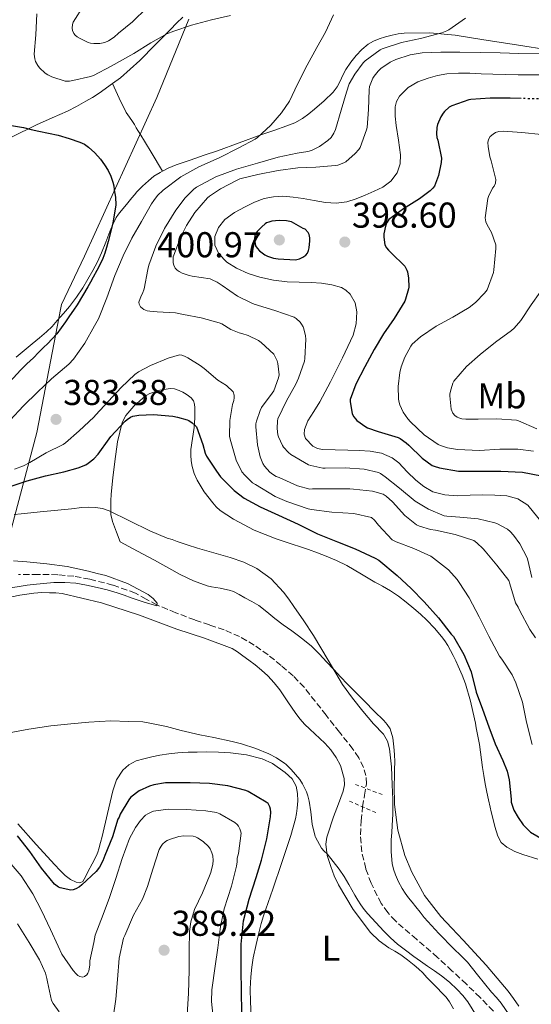
# Model space of a CAD drawing. Units: metres. Extents: x 597311 to 600760, y 4722176 to 4724537.
# Drawn here: x 598426 to 598568, y 4722682 to 4722956 of the extents above; entities that cross this region are included whole.
import ezdxf
from ezdxf.enums import TextEntityAlignment as Align

# ---------------------------------------------------------------- set-up
doc = ezdxf.new("R2010")
doc.units = ezdxf.units.M
doc.header["$MEASUREMENT"] = 0
for name, pattern in [('DGN Style 2', [1.739922, 1.043953, -0.695969]), ('DGN Style 3', [2.435891, 1.739922, -0.695969]), ('DGN Style 5', [1.217945, 0.521977, -0.695969])]:
    doc.linetypes.add(name, pattern=pattern)
for name, color, linetype, lineweight in [('Barranco lineal', 142, 'DGN Style 3', 13), ('Cota de punto acotado terreno', 7, 'Continuous', 0), ('Curva de nivel directora', 30, 'Continuous', 30), ('Curva de nivel directora no vista', 30, 'DGN Style 5', 30), ('Curva de nivel intermedia', 30, 'Continuous', 0), ('Etiqueta de uso rústico', 92, 'Continuous', 0), ('Límite de municipio', 7, 'Continuous', 0), ('Línea de cambio de uso (parcela vista)', 92, 'Continuous', 0), ('Pontón-alcantarilla (pasos de agua)', 1, 'DGN Style 2', 0), ('Punto acotado terreno (símbolo)', 7, 'Continuous', 0)]:
    doc.layers.add(name, color=color, linetype=linetype, lineweight=lineweight)
doc.styles.add('Style-Arial', font='arial.ttf')

# ---------------------------------------------------------------- blocks, each defined once
blk = doc.blocks.new('5PATER')
at = {"layer": 'Barranco lineal', "linetype": 'Continuous', "lineweight": 0}
h = blk.add_hatch(color=51, dxfattribs=at)
edge = h.paths.add_edge_path()
edge.add_ellipse((0, 0), major_axis=(-0.11, -0.111), ratio=0.999422, start_angle=0, end_angle=360)

msp = doc.modelspace()

# ---------------------------------------------------------------- linework, layer by layer
at = {"layer": 'Barranco lineal', "color": 142, "linetype": 'DGN Style 3', "lineweight": 13}
msp.add_polyline3d([(598557.7, 4722680.34, 368.66), (598554.01, 4722684.15, 368.66), (598550.18, 4722687.8, 368.66), (598546.18, 4722691.55, 368.66), (598542.16, 4722695.29, 368.66), (598536.31, 4722700.33, 368.6), (598530.43, 4722705.43, 368.5), (598528.3, 4722707.74, 368.48), (598526.48, 4722710.29, 368.45), (598523.64, 4722715.94, 368.39), (598522.19, 4722719.98, 368.36), (598521.05, 4722724.68, 368.34), (598520.71, 4722729.42, 368.31), (598520.91, 4722733.33, 368.19), (598521.28, 4722737.22, 368.04), (598521.83, 4722740.42, 367.95), (598522.34, 4722743.61, 367.86), (598522.22, 4722745.9, 367.83), (598521.52, 4722748.18, 367.8), (598520.21, 4722750.87, 367.6), (598518.59, 4722753.27, 367.37), (598514.86, 4722758, 367.07), (598511.12, 4722762.73, 366.87), (598508.09, 4722766.62, 366.8), (598505.04, 4722770.5, 366.73), (598501.98, 4722773.69, 366.62), (598498.61, 4722776.58, 366.5), (598494.97, 4722779.55, 366.4), (598491.12, 4722782.26, 366.31), (598487.02, 4722784.61, 366.29), (598482.72, 4722786.5, 366.28), (598478.63, 4722787.89, 366.18), (598474.55, 4722789.26, 365.99), (598469.26, 4722791.29, 365.47), (598464.03, 4722793.45, 365), (598461.03, 4722795.09, 364.92), (598458.02, 4722796.74, 364.89), (598451.77, 4722799, 364.89), (598445.31, 4722800.6, 364.89), (598440.88, 4722801.43, 364.89), (598436.42, 4722801.86, 364.89), (598430.92, 4722801.96, 364.89), (598425.43, 4722801.93, 364.89)], dxfattribs=at)
at = {"layer": 'Curva de nivel directora', "color": 30, "linetype": 'Continuous', "lineweight": 30, "flags": 128}
for points, elevation in [([(598565.49, 4722934.5), (598562.36, 4722934.6), (598556.8, 4722934.6), (598551.4, 4722934.2), (598550.85, 4722934.09), (598546.1, 4722932.5), (598545.44, 4722932.07), (598544.08, 4722930.84), (598543.75, 4722930.42), (598543.11, 4722929.38), (598542.16, 4722927.29), (598542, 4722926.42), (598541.91, 4722924.66), (598542, 4722923.67), (598542.26, 4722922.87), (598543.27, 4722917.91), (598543.17, 4722916.66), (598542.42, 4722913.01), (598541.35, 4722910.1), (598540.87, 4722909.49), (598540.1, 4722908.74), (598537.14, 4722906.55), (598532.66, 4722903.8), (598528.61, 4722900.84), (598528.12, 4722900.1), (598527.81, 4722899.48), (598527.64, 4722898.95), (598527.22, 4722896.77), (598527.22, 4722895.89), (598527.52, 4722893.78), (598527.99, 4722892.92), (598528.5, 4722892.25), (598529.28, 4722891.49), (598533.08, 4722887.83), (598533.6, 4722886.71), (598533.75, 4722886.23), (598534.04, 4722884.49), (598534.12, 4722881.97), (598534.05, 4722881.46), (598533.28, 4722878.6), (598533.01, 4722878.07), (598530.04, 4722873.27), (598527.09, 4722868.98), (598524.5, 4722864.58), (598521.88, 4722859.77), (598519.41, 4722854.98), (598517.86, 4722850.65), (598517.86, 4722850.1), (598518.42, 4722846.69), (598518.85, 4722845.88), (598519.3, 4722845.27), (598519.73, 4722844.84), (598522.16, 4722843.01), (598522.64, 4722842.77), (598525.64, 4722841.75), (598531.16, 4722840.1), (598531.72, 4722839.81), (598533.46, 4722838.58), (598534.16, 4722837.93), (598537.88, 4722834.29), (598540.69, 4722832.33), (598541.25, 4722832.07), (598542.74, 4722831.61), (598548.02, 4722830.71), (598548.66, 4722830.69), (598554.32, 4722830.66), (598559.76, 4722830.71), (598565.81, 4722830.47), (598571.09, 4722829.43)], 400), ([(598422.92, 4722927.07), (598426.88, 4722926.38), (598429.01, 4722925.88), (598431.14, 4722925.37), (598433.81, 4722924.81), (598436.48, 4722924.25), (598439.56, 4722923.39), (598442.58, 4722922.3), (598443.81, 4722921.74), (598444.96, 4722920.99), (598446.72, 4722919.37), (598448.27, 4722917.56), (598449.4, 4722916.05), (598450.4, 4722914.46), (598451.2, 4722912.88), (598451.78, 4722911.21), (598451.99, 4722910.16), (598452.15, 4722909.1), (598452.45, 4722906.99), (598452.55, 4722904.89), (598451.74, 4722899.75), (598450.43, 4722894.65), (598450.01, 4722893.03), (598449.52, 4722891.44), (598448.96, 4722889.95), (598448.31, 4722888.51), (598447.32, 4722886.59), (598446.29, 4722884.7), (598445.53, 4722883.35), (598444.75, 4722882.01), (598443.3, 4722879.5), (598441.78, 4722877.02), (598440.75, 4722875.51), (598439.7, 4722874.01), (598438.51, 4722872.33), (598437.31, 4722870.65), (598436.1, 4722869), (598434.77, 4722867.44), (598433.62, 4722866.3), (598432.46, 4722865.18), (598431.05, 4722863.74), (598429.63, 4722862.3), (598427.83, 4722860.6), (598426.06, 4722858.88), (598420.97, 4722853.37)], 375), ([(598498.1, 4722900.5), (598496.02, 4722900.31), (598495.17, 4722900.09), (598494.55, 4722899.83), (598494.12, 4722899.56), (598493.19, 4722898.79), (598491.96, 4722897.45), (598491.6, 4722896.94), (598491.32, 4722896.26), (598491.2, 4722895.51), (598491.24, 4722894.66), (598491.44, 4722893.51), (598491.89, 4722892.78), (598492.55, 4722892.12), (598494.07, 4722890.97), (598494.77, 4722890.62), (598496.48, 4722890.07), (598497.76, 4722889.83), (598502.58, 4722889.56), (598503.72, 4722889.88), (598504.69, 4722890.34), (598505.46, 4722890.9), (598505.91, 4722891.45), (598506.24, 4722892.15), (598506.44, 4722892.9), (598506.64, 4722894.82), (598506.61, 4722895.67), (598506.42, 4722896.6), (598506.1, 4722897.14), (598505.3, 4722898.09), (598504.76, 4722898.3), (598501.48, 4722900.18), (598500.12, 4722900.42), (598498.1, 4722900.5)], 400), ([(598422.85, 4722826.32), (598427.86, 4722828.03), (598432.99, 4722829.44), (598438.06, 4722830.54), (598442.11, 4722831.61), (598444.19, 4722832.49), (598444.91, 4722832.92), (598446.45, 4722834.17), (598447.62, 4722835.4), (598450.7, 4722839.68), (598451.15, 4722840.32), (598455.18, 4722844.6), (598455.74, 4722845.1), (598456.66, 4722845.71), (598457.31, 4722846), (598458.99, 4722846.32), (598463.04, 4722846.46), (598468.45, 4722845.98), (598469.78, 4722845.77), (598472.4, 4722844.99), (598472.86, 4722844.78), (598473.87, 4722844.14), (598474.66, 4722843.47), (598475.01, 4722843.04), (598476.77, 4722838.12), (598477.44, 4722835.71), (598477.79, 4722834.92), (598480.58, 4722830.72), (598481.68, 4722829.16), (598485.52, 4722825.31), (598488.27, 4722823.23), (598492.72, 4722820.76), (598497.86, 4722818.46), (598503.38, 4722815.96), (598508.7, 4722813.29), (598514.27, 4722811.04), (598519.25, 4722809.08), (598524.83, 4722806.52), (598525.84, 4722805.9), (598530.9, 4722801.64), (598534.78, 4722797.99), (598538.48, 4722794.27), (598542.43, 4722789.88), (598546, 4722785.35), (598546.59, 4722784.63), (598549.52, 4722779.61), (598551.52, 4722774.79), (598552.94, 4722769.15), (598554.65, 4722764.43), (598556.45, 4722759.53), (598558.25, 4722754.75), (598560.38, 4722750.12), (598561.55, 4722747.19), (598562.14, 4722744.75), (598562.69, 4722739.39), (598562.69, 4722738.49), (598563.37, 4722736.31), (598564.65, 4722734.2), (598566.05, 4722732.19), (598568.08, 4722730.13), (598575.74, 4722725.67)], 375), ([(598487.68, 4722679.61), (598487.53, 4722686.11), (598487.52, 4722691.55), (598487.52, 4722692.62), (598487.52, 4722698.97), (598488.17, 4722705.47), (598489.66, 4722711.5), (598491.65, 4722717.53), (598493.1, 4722722.35), (598494.62, 4722728.27), (598495.6, 4722734.43), (598495.71, 4722735.74), (598495.68, 4722736.56), (598495.5, 4722737.26), (598494.96, 4722738.11), (598494.46, 4722738.56), (598489.42, 4722741.53), (598488.77, 4722741.8), (598483.74, 4722743.08), (598478.65, 4722743.74), (598473.26, 4722743.9), (598467.36, 4722743.9), (598466.38, 4722743.87), (598463.18, 4722743.36), (598461.93, 4722742.99), (598459.04, 4722741.63), (598458.29, 4722741.15), (598456.69, 4722739.77), (598456.16, 4722739.18), (598453.82, 4722735.13), (598453.5, 4722734.32), (598453.15, 4722733.76), (598451.68, 4722728.83), (598449.53, 4722723.66), (598448.97, 4722722.14), (598448, 4722720.4), (598447.12, 4722719.23), (598443.1, 4722715.47), (598442.43, 4722714.92), (598441.41, 4722714.33), (598440.72, 4722714.14), (598440.03, 4722714.04), (598437.04, 4722714.67), (598436.56, 4722714.88), (598435.5, 4722715.71), (598431.89, 4722720.12), (598428.65, 4722724.75), (598425.15, 4722729.15)], 375)]:
    msp.add_lwpolyline(points, dxfattribs=dict(at, elevation=elevation))
at = {"layer": 'Curva de nivel directora no vista', "color": 30, "linetype": 'DGN Style 5', "lineweight": 30, "elevation": 400, "flags": 128}
msp.add_lwpolyline([(598586.02, 4722933.24), (598582.05, 4722933.94), (598578.58, 4722934.1), (598573.46, 4722934.33), (598567.81, 4722934.42), (598565.49, 4722934.5)], dxfattribs=at)
at = {"layer": 'Curva de nivel intermedia', "color": 30, "linetype": 'Continuous', "lineweight": 0, "flags": 128}
for points, elevation in [([(598430.58, 4722958.12), (598430.26, 4722952.28), (598429.83, 4722946.84), (598429.97, 4722945.58), (598430.23, 4722944.81), (598430.82, 4722943.71), (598431.35, 4722943), (598432.9, 4722941.52), (598433.59, 4722941.05), (598434.72, 4722940.52), (598438.48, 4722939.32), (598439.71, 4722939.36), (598440.58, 4722939.52), (598445.52, 4722940.6), (598446.31, 4722940.91), (598451.25, 4722943.47), (598457.57, 4722947), (598462.31, 4722950.01), (598466.77, 4722952.49), (598468.69, 4722953.26), (598473.67, 4722954.89), (598479.2, 4722956.41), (598484.5, 4722957.58)], 380), ([(598443.78, 4722960.56), (598440.72, 4722955.74), (598440.51, 4722955.08), (598440.43, 4722954.11), (598440.51, 4722953.48), (598440.88, 4722952.64), (598441.27, 4722952.16), (598441.76, 4722951.72), (598442.64, 4722951.18), (598444.91, 4722950.14), (598445.55, 4722949.96), (598446.48, 4722949.84), (598448.1, 4722949.85), (598449.47, 4722950.09), (598450.51, 4722950.54), (598452.1, 4722951.61), (598453.28, 4722952.67), (598457.19, 4722955.9), (598461.19, 4722959.79)], 385), ([(598513.15, 4722957.83), (598510.99, 4722953.02), (598508.5, 4722948.68), (598505.81, 4722943.75), (598503.19, 4722938.47), (598500.93, 4722933.72), (598498.75, 4722930.51), (598495.75, 4722927.08), (598492.03, 4722923.63), (598491.36, 4722923.21), (598486.87, 4722920.73), (598481.36, 4722918), (598475.73, 4722915.47), (598470.71, 4722912.65), (598465.79, 4722909), (598464.19, 4722907.44), (598463.14, 4722906.11), (598462.55, 4722905.12), (598459.7, 4722900.25), (598457.01, 4722895.63), (598454.63, 4722890.65), (598452.31, 4722885.18), (598450.11, 4722879), (598447.76, 4722873.13), (598446.64, 4722871.16), (598443.94, 4722866.32), (598440.8, 4722861.92)], 380), ([(598549.97, 4722956.84), (598545.3, 4722953.63), (598544.79, 4722953.34), (598543.31, 4722952.75), (598537.38, 4722951.23), (598532.15, 4722950.12), (598526.75, 4722948.36), (598526.19, 4722948.04), (598521.97, 4722944.97), (598521.46, 4722944.47), (598519.11, 4722941.32), (598517.59, 4722938.57), (598516.79, 4722936.31), (598515.31, 4722931.29), (598513.73, 4722925.87), (598513.28, 4722924.86), (598512.5, 4722923.63), (598511.63, 4722922.83), (598509.25, 4722921.15), (598507.09, 4722920.03), (598506, 4722919.72), (598503.04, 4722919.31), (598497.81, 4722918.19), (598492.02, 4722916.52), (598486.18, 4722914.8), (598480.45, 4722912.65), (598475.04, 4722909.84), (598474.29, 4722909.24), (598471.87, 4722906.8), (598469.28, 4722903.37), (598466.13, 4722898.3), (598463.68, 4722893.37), (598461.75, 4722888.06), (598461.51, 4722886.88), (598460.5, 4722881.45)], 385), ([(598544.05, 4722818.28), (598539.65, 4722820.12), (598535.97, 4722822.34), (598531.55, 4722825.99), (598527.54, 4722829.16), (598526.32, 4722830.07), (598525.75, 4722830.34), (598521.73, 4722831.26), (598516.45, 4722831.62), (598510.85, 4722831.5), (598510.2, 4722831.5), (598506.92, 4722832.25), (598506.24, 4722832.5), (598501.35, 4722835.35), (598500.63, 4722835.91), (598499.28, 4722837.35), (598498.95, 4722837.82), (598497.83, 4722840.28), (598497.67, 4722840.79), (598497.48, 4722842.62), (598497.6, 4722844.76), (598497.72, 4722845.3), (598500.07, 4722850.31), (598502.66, 4722854.95), (598503.48, 4722856.6), (598505.11, 4722861.38), (598505.25, 4722862.06), (598505.46, 4722867.48), (598505.41, 4722868.39), (598504.93, 4722870.36), (598504.72, 4722870.9), (598504.31, 4722871.69), (598503.92, 4722872.2), (598502.76, 4722873.24), (598502.21, 4722873.58), (598496.82, 4722875.42), (598491.12, 4722877.26), (598490.4, 4722877.46), (598486.42, 4722879.48), (598482.2, 4722882.46), (598480.8, 4722883.37), (598479.43, 4722884.04), (598478.87, 4722884.23), (598473.83, 4722885.03), (598473.01, 4722885.18), (598471.06, 4722885.88), (598470.2, 4722886.34), (598469.68, 4722886.68), (598469.12, 4722887.26), (598468.68, 4722888.1), (598468.56, 4722888.73), (598468.52, 4722889.66), (598468.58, 4722890.38), (598468.69, 4722890.87), (598470.56, 4722895.82), (598472.21, 4722899.16), (598474.61, 4722902.76), (598478.12, 4722906.79), (598478.64, 4722907.29), (598481.68, 4722909.38), (598486.16, 4722911.7), (598487.11, 4722912.14), (598492.15, 4722913.38), (598497.76, 4722914.41), (598503.25, 4722915.17), (598508.26, 4722915.38), (598513.73, 4722915.83), (598514.39, 4722915.96), (598516.02, 4722916.57), (598516.64, 4722916.9), (598519.25, 4722919.17), (598520.28, 4722920.34), (598520.63, 4722920.89), (598522.42, 4722925.77), (598522.56, 4722926.41), (598522.92, 4722931.43), (598523.11, 4722936.87), (598523.24, 4722937.89), (598524.15, 4722940.13), (598524.5, 4722940.73), (598525.6, 4722942.15), (598526.36, 4722942.87), (598528.95, 4722944.6), (598530.55, 4722945.37), (598534.5, 4722946.63), (598537.89, 4722947.24), (598543.11, 4722947.41), (598548.37, 4722947.38), (598554.05, 4722947.27), (598559.64, 4722947.22), (598564.82, 4722947), (598570.87, 4722946.98)], 390), ([(598571.76, 4722941.14), (598568.2, 4722941.14), (598564.63, 4722941.14), (598561.08, 4722941.21), (598557.54, 4722941.3), (598554.35, 4722941.41), (598551.16, 4722941.53), (598547.96, 4722941.53), (598544.76, 4722941.37), (598542.14, 4722940.92), (598539.57, 4722940.18), (598536.71, 4722939.13), (598534, 4722937.53), (598531.56, 4722935.12), (598530.77, 4722933.7), (598530.39, 4722932.15), (598530.4, 4722929.55), (598530.66, 4722926.95), (598531.3, 4722922.89), (598531.89, 4722918.84), (598531.79, 4722916.29), (598530.88, 4722913.77), (598529.17, 4722911.45), (598526.93, 4722909.85), (598524.48, 4722908.68), (598521.99, 4722907.62), (598519.46, 4722906.6), (598516.87, 4722905.72), (598513.91, 4722905.33), (598510.93, 4722905.56), (598507.85, 4722906.12), (598504.76, 4722906.68), (598501.94, 4722907.03), (598499.12, 4722907.26), (598496.5, 4722907.16), (598493.88, 4722906.62), (598491.16, 4722905.6), (598488.56, 4722904.34), (598485.66, 4722902.78), (598482.92, 4722900.79), (598481.15, 4722898.57), (598480.18, 4722896.07), (598480.14, 4722893.62), (598481.22, 4722891.22), (598483.52, 4722888.89), (598486.2, 4722887.22), (598489.4, 4722885.77), (598492.71, 4722884.7), (598496.46, 4722883.89), (598500.24, 4722883.42), (598503.62, 4722883.33), (598507, 4722883.29), (598509.85, 4722883.05), (598512.69, 4722882.63), (598515.4, 4722881.84), (598516.65, 4722881.11), (598517.83, 4722880.04), (598519.26, 4722877.62), (598519.64, 4722875.06), (598519.47, 4722871.76), (598518.63, 4722868.55), (598517.22, 4722865.4), (598515.73, 4722862.29), (598514.06, 4722858.95), (598512.37, 4722855.62), (598510.87, 4722852.8)], 395), ([(598571.09, 4722924.49), (598565.6, 4722925.06), (598560.42, 4722925.37), (598559.25, 4722925.27), (598558.26, 4722925), (598557.62, 4722924.57), (598556.85, 4722923.88), (598556.34, 4722923.11), (598556.21, 4722922.21), (598556.24, 4722921.17), (598556.71, 4722918.21), (598557.08, 4722917.11), (598558.36, 4722911.91), (598558.29, 4722910.9), (598557.89, 4722910.12), (598557.46, 4722909.51), (598556.34, 4722907.19), (598556.21, 4722906.68), (598555.44, 4722901.27), (598555.62, 4722900.13), (598555.96, 4722899.29), (598557.16, 4722897.14), (598558.42, 4722893.72), (598558.44, 4722892.76), (598557.88, 4722886.76), (598557.7, 4722886.04), (598555.94, 4722881.17), (598555.28, 4722880.28), (598552.74, 4722877.67), (598551, 4722876.33), (598546.44, 4722873.59), (598541.75, 4722871.06), (598537.43, 4722868.15), (598535.12, 4722866.07), (598534.71, 4722865.49), (598533.06, 4722862.47), (598532.04, 4722859.75), (598531.67, 4722858.23), (598531.22, 4722854.25), (598531.3, 4722850.81), (598531.41, 4722850.17), (598531.7, 4722849.22), (598532.63, 4722847.17), (598533.91, 4722845.25), (598534.64, 4722844.45), (598538.45, 4722840.82), (598542.31, 4722838.15), (598543.03, 4722837.81), (598544.93, 4722837.21), (598547.72, 4722836.71), (598553.8, 4722836.44), (598559.54, 4722836.85), (598564.55, 4722836.85), (598568.92, 4722836.29)], 405), ([(598460.5, 4722881.45), (598460.03, 4722880.22), (598459.62, 4722879.58), (598459.01, 4722877.77), (598459.1, 4722877.21), (598459.47, 4722876.46), (598459.86, 4722876.06), (598460.34, 4722875.72), (598461.26, 4722875.39), (598462, 4722875.24), (598464.1, 4722875.13), (598469.23, 4722874.81), (598471.41, 4722874.38), (598476.38, 4722873.37), (598481.31, 4722872.04), (598482.06, 4722871.72), (598484.64, 4722870.17), (598486.96, 4722869.23), (598487.66, 4722869.08), (598489.42, 4722868.49), (598492.32, 4722867.08), (598493.07, 4722866.54), (598496.54, 4722863.26), (598496.96, 4722862.59), (598497.46, 4722861.48), (598497.7, 4722860.7), (598498.02, 4722857.52), (598497.86, 4722856.73), (598496.53, 4722853.07), (598496.11, 4722852.44), (598493.14, 4722848.41), (598492.72, 4722847.63), (598491.73, 4722844.65), (598491.6, 4722843.88), (598491.57, 4722843.08), (598492.02, 4722838), (598492.77, 4722834.68), (598493.49, 4722832.86), (598493.94, 4722832.14), (598495.46, 4722830.41), (598496.16, 4722829.85), (598497.26, 4722829.24), (598498.06, 4722828.92), (598503.2, 4722826.6), (598506.58, 4722825.71), (598507.31, 4722825.76), (598512.46, 4722825.74), (598517.7, 4722825.82), (598518.8, 4722825.69), (598524.05, 4722825.1), (598527.04, 4722824.31), (598527.86, 4722823.77), (598529.66, 4722822.17), (598533.06, 4722818.35), (598536.34, 4722815.8), (598537.1, 4722815.43), (598540.16, 4722814.43), (598541.58, 4722814.23), (598547.04, 4722813.05), (598552.26, 4722811.37), (598553.09, 4722810.79), (598554.83, 4722809.11), (598555.41, 4722808.38), (598558.7, 4722804.55), (598562.06, 4722800.23), (598562.26, 4722799.32), (598563.9, 4722794.01), (598564.58, 4722792.79), (598565.02, 4722791.96), (598567.82, 4722786.6), (598569.47, 4722784.3)], 385), ([(598570.77, 4722880.6), (598568.26, 4722877.06), (598565.33, 4722872.63), (598563.52, 4722870.57), (598562.74, 4722869.93), (598558.34, 4722866.63), (598553.99, 4722863.21), (598550.23, 4722859.83), (598546.74, 4722855.77), (598546.45, 4722855.19), (598545.92, 4722853.67), (598545.62, 4722852.25), (598545.59, 4722851.7)], 410), ([(598440.8, 4722861.92), (598439.47, 4722860.49), (598434.64, 4722856.43), (598430.75, 4722852.7), (598426.85, 4722848.94), (598423.06, 4722844.84)], 380), ([(598424.37, 4722831.29), (598426.88, 4722832.2), (598428.59, 4722833.15), (598433.15, 4722835.8), (598437.89, 4722838.16), (598438.56, 4722838.6), (598442.34, 4722841.96), (598446.45, 4722845.74), (598447.01, 4722846.41), (598450.51, 4722850.16), (598454.06, 4722854.01), (598457.87, 4722857.66), (598458.86, 4722858.38), (598462.27, 4722860.11), (598467.14, 4722862.2), (598470.29, 4722863.07), (598470.96, 4722862.97), (598471.65, 4722862.76), (598472.66, 4722862.28), (598476.02, 4722860.14), (598477.15, 4722859.32), (598481.01, 4722856.06), (598483.36, 4722854.57), (598485.25, 4722852.84), (598485.5, 4722851.87), (598485.5, 4722851.15), (598485.41, 4722850.38), (598485.06, 4722849.28), (598484.29, 4722844.81), (598484.22, 4722840.44), (598484.4, 4722839.66), (598486.1, 4722833.74), (598487.63, 4722830.54), (598488.45, 4722829.55), (598490.67, 4722827.47), (598491.46, 4722827.02), (598496.93, 4722823.66), (598500.16, 4722822.25), (598506.1, 4722820.19), (598507.02, 4722820), (598512.72, 4722819.29), (598518.85, 4722818.88), (598523.74, 4722817.82), (598524.61, 4722817.04), (598525.76, 4722815.64), (598529.49, 4722811.56), (598530.64, 4722811.03), (598535.52, 4722809.19), (598540.26, 4722807.02), (598541.04, 4722806.52), (598545.18, 4722803.26), (598547.62, 4722800.57), (598548.22, 4722799.67), (598550.94, 4722795.39), (598553.74, 4722790.14), (598556.43, 4722784.76), (598559.44, 4722779.18), (598560.05, 4722778.33), (598562.94, 4722774.01), (598563.98, 4722771.79), (598565.84, 4722766.35), (598566.97, 4722760.79), (598568.51, 4722754.55)], 380), ([(598510.87, 4722852.8), (598509.35, 4722849.99), (598507.73, 4722847.35), (598506.07, 4722844.74), (598505.08, 4722842.31), (598505.01, 4722841.03), (598505.41, 4722839.83), (598507.46, 4722837.67), (598508.76, 4722836.99), (598510.15, 4722836.7), (598513.65, 4722836.62), (598517.16, 4722836.58), (598520.3, 4722836.43), (598523.44, 4722836.23), (598526.56, 4722835.7), (598529.52, 4722834.44), (598531.35, 4722833.04), (598533.66, 4722830.55), (598536.07, 4722828.17), (598538.32, 4722826.41), (598540.83, 4722824.98), (598544.21, 4722824.09), (598547.63, 4722823.88), (598551.2, 4722823.98), (598554.77, 4722824.09), (598558.13, 4722824.05), (598561.49, 4722823.85), (598564.53, 4722822.99), (598567.31, 4722821.21), (598571.27, 4722816.29)], 395), ([(598545.59, 4722851.7), (598545.91, 4722847.93), (598546.42, 4722846.87), (598547.01, 4722846.17), (598547.64, 4722845.75), (598548.13, 4722845.53), (598548.95, 4722845.32), (598550.08, 4722845.17), (598553.52, 4722845.17), (598558.68, 4722845.27), (598564.16, 4722844.89), (598564.69, 4722844.73), (598569.83, 4722842.5)], 410), ([(598424.29, 4722818.59), (598426.22, 4722818.78), (598428.88, 4722819.07)], 370), ([(598428.88, 4722819.07), (598431.54, 4722819.36), (598434.45, 4722819.63), (598437.36, 4722819.9), (598440.22, 4722820.24), (598443.07, 4722820.6), (598444.99, 4722820.71), (598446.91, 4722820.62), (598448.83, 4722820.27), (598450.69, 4722819.63), (598456.39, 4722816.86), (598462.05, 4722814.11), (598464.44, 4722813.05), (598466.86, 4722812.09), (598468.24, 4722811.63), (598469.62, 4722811.16), (598472.45, 4722810.21), (598475.28, 4722809.26), (598479.83, 4722807.94), (598484.42, 4722806.7), (598488.19, 4722805.37), (598491.82, 4722803.6), (598495.87, 4722800.69), (598499.22, 4722797.05), (598500.71, 4722795.03), (598502.16, 4722792.99), (598504.93, 4722788.98), (598507.66, 4722784.94), (598511.68, 4722778.09), (598515.74, 4722771.28), (598518.49, 4722767.51), (598521.38, 4722763.85), (598522.83, 4722762.07), (598524.32, 4722760.32), (598527.13, 4722757.47), (598528.26, 4722755.52), (598528.81, 4722753.37), (598529.32, 4722748.37), (598529.57, 4722743.36), (598529.68, 4722739.28), (598529.68, 4722735.21), (598529.61, 4722733.62), (598529.53, 4722732.03), (598529.42, 4722730.03), (598529.29, 4722728.03), (598529.29, 4722724.72), (598529.57, 4722721.42), (598529.89, 4722719.82), (598530.43, 4722718.27), (598531.3, 4722716.3), (598532.33, 4722714.43), (598533.19, 4722713.13), (598534.11, 4722711.88), (598535.13, 4722710.63), (598536.14, 4722709.37), (598537.29, 4722707.88), (598538.46, 4722706.4), (598542.52, 4722701.97), (598546.73, 4722697.69), (598548.66, 4722695.83), (598550.54, 4722693.92), (598551.92, 4722692.18), (598553.26, 4722690.43), (598555.24, 4722688.01), (598557.23, 4722685.59), (598558.54, 4722684.07), (598559.84, 4722682.54), (598562.14, 4722679.32)], 370), ([(598568.42, 4722801.06), (598567.33, 4722805.96), (598567.12, 4722806.61), (598565.07, 4722810.45), (598563.33, 4722812.89), (598562.39, 4722813.91), (598561.62, 4722814.55), (598558.71, 4722816.12), (598558.08, 4722816.36), (598553.49, 4722817.43), (598548.4, 4722817.85), (598544.71, 4722818.13), (598544.05, 4722818.28)], 390), ([(598424.06, 4722805.7), (598427.78, 4722805.42), (598433.39, 4722804.92), (598438.98, 4722804.12), (598441.96, 4722803.49), (598444.93, 4722802.81), (598447.35, 4722802.24), (598449.76, 4722801.64), (598455.78, 4722799.41), (598461.57, 4722796.32), (598462.99, 4722795.21), (598464.11, 4722793.9), (598463.98, 4722793.21), (598460.42, 4722794.18), (598456.86, 4722795.45), (598454.9, 4722796.16), (598452.93, 4722796.84), (598450.17, 4722797.61), (598447.38, 4722798.28), (598444.43, 4722798.94), (598441.46, 4722799.47), (598438.39, 4722799.72), (598435.33, 4722799.66), (598432.45, 4722799.45), (598429.58, 4722799.15), (598427.89, 4722798.93), (598426.21, 4722798.7), (598423.35, 4722798.22)], 365), ([(598553.04, 4722679), (598550.56, 4722682.91), (598549.16, 4722684.7), (598547.6, 4722686.35), (598545.52, 4722688.35), (598543.29, 4722690.17), (598541.32, 4722691.51), (598539.36, 4722692.84), (598537.46, 4722694.2), (598535.57, 4722695.56), (598533.25, 4722697.26), (598530.97, 4722699), (598529.02, 4722700.73), (598527.18, 4722702.59), (598524.94, 4722704.99), (598522.75, 4722707.45), (598521.72, 4722708.65), (598520.78, 4722709.92), (598519.96, 4722711.25), (598519.17, 4722712.6), (598518.3, 4722714.11), (598517.44, 4722715.61), (598516.18, 4722717.8), (598514.78, 4722719.88), (598513.12, 4722722), (598511.45, 4722724.12), (598510.61, 4722724.89), (598509.84, 4722725.74), (598508.19, 4722728.72), (598508.08, 4722728.97), (598507.26, 4722732.4), (598506.89, 4722735.82), (598506.43, 4722738.81), (598506.05, 4722740.24), (598505.66, 4722741.37), (598504.56, 4722743.63), (598503.85, 4722744.81), (598501.39, 4722747.58), (598499.87, 4722749.08), (598499.63, 4722749.29), (598497.31, 4722750.89), (598495.21, 4722751.93), (598491.55, 4722753.48), (598487.55, 4722754.75), (598484.94, 4722755.44), (598479.86, 4722756.49), (598475.94, 4722757.28), (598470.72, 4722758.52), (598466.7, 4722759.55), (598461.62, 4722760.65), (598460.11, 4722760.92), (598456.06, 4722760.99), (598451.14, 4722761.15), (598445.07, 4722760.83), (598440.05, 4722760.35), (598434.5, 4722759.74), (598428.34, 4722758.83), (598422.83, 4722757.8)], 370), ([(598479.87, 4722676.84), (598479.25, 4722683.04), (598479.33, 4722686.24), (598480.27, 4722692.81), (598481.01, 4722697.92), (598481.73, 4722703.84), (598482.72, 4722708.84), (598484.75, 4722715.1), (598486.19, 4722720.73), (598486.32, 4722721.87), (598486.32, 4722722.38), (598486.4, 4722722.96), (598486.75, 4722724.2), (598487.44, 4722729.92), (598487.31, 4722730.54), (598487.12, 4722731.1), (598486.72, 4722731.84), (598486.35, 4722732.25), (598485.68, 4722732.81), (598481.58, 4722735.31), (598480.61, 4722735.61), (598477.65, 4722736.09), (598472.22, 4722736.51), (598467.18, 4722736.54), (598463.09, 4722736), (598462.38, 4722735.77), (598461.44, 4722735.28), (598460.86, 4722734.86), (598459.44, 4722733.42), (598458.05, 4722731.48), (598456.38, 4722728.44), (598454.29, 4722722.84), (598452.56, 4722717.29), (598450.8, 4722711.95), (598449.05, 4722707.2), (598446.86, 4722701.44), (598446.41, 4722699.44), (598445.31, 4722694.35), (598445.31, 4722693.2), (598445.04, 4722691.44), (598444.78, 4722690.86), (598444.46, 4722690.38), (598443.84, 4722689.92), (598443.34, 4722689.8), (598442.54, 4722689.93), (598442.01, 4722690.22), (598441.49, 4722690.67), (598440.69, 4722691.63), (598437.55, 4722696.2), (598436.49, 4722698.41), (598434.41, 4722703.05), (598431.9, 4722708.36), (598429.45, 4722713), (598426.17, 4722718.03), (598422.86, 4722721.88)], 380), ([(598472.46, 4722679.36), (598472.83, 4722685.23), (598472.99, 4722691.72), (598472.99, 4722697.26), (598473.05, 4722702.49), (598473.42, 4722705.18), (598474.45, 4722708.6), (598476.67, 4722713.24), (598478.7, 4722717.95), (598479.07, 4722718.89), (598479.6, 4722721.26), (598479.66, 4722722.25), (598479.57, 4722723.61), (598479.34, 4722724.43), (598478.81, 4722725.52), (598478.35, 4722726.16), (598476.89, 4722727.52), (598475.34, 4722728.54), (598474.75, 4722728.83), (598474.09, 4722729.05), (598471.5, 4722729.12), (598470.13, 4722728.92), (598467.5, 4722728.14), (598466.89, 4722727.85), (598466.37, 4722727.52), (598465.61, 4722726.83), (598465.17, 4722726.25), (598464.62, 4722725.29), (598462.86, 4722719.85), (598461.37, 4722715.02), (598460.01, 4722711.53), (598457.49, 4722707), (598455.07, 4722701.42), (598454.73, 4722700.59), (598453.52, 4722695.05), (598453.02, 4722689.16), (598452.56, 4722683.66), (598451.79, 4722678.57)], 385), ([(598436.78, 4722680.16), (598435.1, 4722682.4), (598434.62, 4722683.26), (598433.52, 4722688.48), (598433.39, 4722689.39), (598432.96, 4722690.88), (598431.36, 4722694.56), (598428.4, 4722699.4), (598425.18, 4722704.65)], 385)]:
    msp.add_lwpolyline(points, dxfattribs=dict(at, elevation=elevation))
at = {"layer": 'Límite de municipio', "color": 7, "linetype": 'Continuous', "lineweight": 0}
msp.add_polyline3d([(598387.58, 4722662.66, 403.63), (598409.61, 4722757.05, 369.96), (598418.67, 4722795.88, 366.76), (598420.12, 4722802.11, 364.9), (598421.05, 4722805.6, 364.99), (598423.51, 4722814.83, 368.57), (598430.6, 4722841.47, 382.31), (598437.27, 4722876.22, 373.76), (598437.44, 4722877.11, 373.81), (598443.84, 4722890.6, 374.34), (598464.03, 4722934.81, 377.26), (598472.89, 4722956.59, 380.41)], dxfattribs=at)
at = {"layer": 'Línea de cambio de uso (parcela vista)', "color": 92, "linetype": 'Continuous', "lineweight": 0}
for points in [[(598451.64, 4722938.66, 377.53), (598453.84, 4722940.25, 377.68), (598459.23, 4722945.07, 378.2), (598463.49, 4722949.41, 378.95), (598467.75, 4722953.76, 379.83), (598469.48, 4722955.47, 380.16), (598471.22, 4722957.18, 380.5)], [(598465.61, 4722914.3, 376.5), (598467.12, 4722915.07, 376.7), (598469.41, 4722916.01, 377), (598473.26, 4722917.36, 377.92), (598477.15, 4722918.7, 378.71), (598480.85, 4722919.96, 379.03), (598486.88, 4722922.15, 379.58), (598492.91, 4722924.38, 380.13), (598496.54, 4722925.63, 380.53), (598500.18, 4722926.86, 380.93), (598502.44, 4722927.76, 381.05), (598504.58, 4722928.94, 381.17), (598506.28, 4722930.21, 381.36), (598507.89, 4722931.56, 381.56), (598510.59, 4722933.83, 381.9), (598513.12, 4722936.28, 382.25), (598514.17, 4722937.76, 382.44), (598515.04, 4722939.35, 382.63), (598515.82, 4722940.97, 382.73), (598516.63, 4722942.59, 382.77), (598517.97, 4722944.61, 382.82), (598519.51, 4722946.52, 382.85), (598521.06, 4722948.17, 382.86), (598522.82, 4722949.59, 382.85), (598524.32, 4722950.47, 382.86), (598525.92, 4722951.13, 382.9), (598527.71, 4722951.7, 383.02), (598529.52, 4722952.17, 383.17), (598531.18, 4722952.5, 383.3), (598532.85, 4722952.7, 383.48), (598539.98, 4722952.81, 384.51), (598547.09, 4722952.15, 385.56), (598555.03, 4722950.88, 386.74), (598562.95, 4722949.59, 387.91), (598574.69, 4722947.8, 389.1)], [(598423.48, 4722923.76, 375.02), (598430.45, 4722927.21, 375.43), (598434.81, 4722929.08, 375.57), (598439.09, 4722930.96, 375.72), (598441.65, 4722932.3, 376.36), (598444.21, 4722933.72, 377.03), (598446.06, 4722934.8, 377.16), (598447.91, 4722935.95, 377.29), (598451.64, 4722938.66, 377.53)], [(598451.64, 4722938.66, 377.53), (598453.54, 4722934.62, 376.53), (598455.44, 4722930.59, 375.75), (598456.34, 4722929.31, 375.75), (598457.23, 4722928.09, 375.75), (598457.75, 4722927.23, 375.77), (598458.26, 4722926.36, 375.81), (598458.74, 4722925.56, 375.84), (598459.22, 4722924.76, 375.88), (598462.42, 4722919.53, 376.19), (598465.61, 4722914.3, 376.5)], [(598465.61, 4722914.3, 376.5), (598464.88, 4722913.93, 376.41), (598463.2, 4722912.85, 376), (598461.63, 4722911.6, 375.69), (598459.97, 4722910.12, 375.64), (598458.43, 4722908.51, 375.62), (598457.74, 4722907.65, 375.59), (598457.06, 4722906.8, 375.56), (598455.57, 4722905, 375.48), (598454.08, 4722903.2, 375.4), (598453.32, 4722902.29, 375.21), (598452.64, 4722901.34, 375), (598451.72, 4722899.43, 374.86), (598450.93, 4722897.42, 374.76), (598449.76, 4722894.47, 374.68), (598448.58, 4722891.53, 374.58), (598447.43, 4722889.02, 374.4), (598446.18, 4722886.56, 374.23), (598444.82, 4722884.14, 374.17), (598443.36, 4722881.79, 374.12), (598441.62, 4722879.14, 374.02), (598439.71, 4722876.6, 373.88), (598438, 4722874.61, 373.71), (598436.24, 4722872.65, 373.51), (598434.81, 4722871.02, 373.31), (598433.28, 4722869.48, 373.13), (598431.28, 4722867.81, 372.98), (598429.26, 4722866.16, 372.87), (598427.06, 4722864.31, 372.77), (598424.85, 4722862.46, 372.66)], [(598570.13, 4722722.63, 372.91), (598565.95, 4722723.9, 372.69), (598563.64, 4722724.76, 372.6), (598561.42, 4722725.95, 372.52), (598559.89, 4722727.28, 372.48), (598558.93, 4722729, 372.49), (598558.13, 4722731.71, 372.61), (598557.44, 4722734.44, 372.74), (598557.12, 4722735.79, 372.76), (598556.8, 4722737.13, 372.79), (598556.31, 4722739.21, 372.91), (598555.85, 4722741.29, 373.03), (598555.43, 4722743.63, 373.08), (598555.05, 4722745.98, 373.13), (598554.72, 4722748.15, 373.18), (598554.4, 4722750.33, 373.24), (598554.14, 4722752.46, 373.3), (598553.85, 4722754.59, 373.37), (598553.41, 4722756.91, 373.46), (598552.94, 4722759.23, 373.56), (598552.71, 4722760.49, 373.61), (598552.48, 4722761.75, 373.67), (598551.37, 4722766.63, 373.96), (598549.94, 4722771.43, 374.26), (598549, 4722773.93, 374.36), (598547.95, 4722776.38, 374.41), (598547.26, 4722777.87, 374.42), (598546.54, 4722779.35, 374.42), (598545.79, 4722780.78, 374.4), (598544.99, 4722782.17, 374.37), (598544.18, 4722783.45, 374.37), (598543.28, 4722784.67, 374.36), (598541.28, 4722786.99, 374.33), (598539.15, 4722789.19, 374.28), (598537.4, 4722790.87, 374.21), (598535.6, 4722792.49, 374.13), (598533.47, 4722794.26, 374.06), (598531.26, 4722795.93, 373.99), (598529.1, 4722797.39, 373.96), (598526.86, 4722798.72, 373.91), (598525.78, 4722799.26, 373.86), (598524.7, 4722799.82, 373.8), (598522.85, 4722800.94, 373.69), (598520.99, 4722802.06, 373.57), (598518.94, 4722803.26, 373.32), (598516.86, 4722804.43, 373.06), (598514.05, 4722805.8, 372.89), (598511.15, 4722807.02, 372.71), (598508.72, 4722807.99, 372.53), (598506.26, 4722808.89, 372.36), (598503.98, 4722809.65, 372.23), (598501.7, 4722810.41, 372.13), (598499.45, 4722811.15, 372.05), (598497.2, 4722811.88, 371.99), (598491.13, 4722814.27, 371.93), (598485.35, 4722817.34, 371.9), (598481.65, 4722819.79, 371.88), (598480.52, 4722820.78, 371.87), (598479.54, 4722821.92, 371.88), (598477.18, 4722824.92, 372.04), (598475.2, 4722828.16, 372.37), (598474.43, 4722830.05, 372.58), (598473.86, 4722832.01, 372.79), (598473.54, 4722833.56, 372.97), (598473.44, 4722835.17, 373.29), (598473.5, 4722836.78, 373.7), (598473.95, 4722839.8, 374.52), (598474.4, 4722842.83, 375.3), (598474.54, 4722845.6, 375.85), (598474.54, 4722848.38, 376.28), (598474.49, 4722849.33, 376.4), (598474.24, 4722850.28, 376.52), (598473.54, 4722851.15, 376.68), (598472.85, 4722851.66, 376.83), (598472.13, 4722852.14, 377), (598471.2, 4722852.7, 377.16), (598470.21, 4722853.21, 377.29), (598468.95, 4722853.6, 377.38), (598467.68, 4722853.69, 377.41), (598464.83, 4722853.3, 377.33), (598462, 4722852.32, 377.03), (598460.99, 4722851.76, 376.79), (598460.1, 4722851.07, 376.53), (598457.54, 4722848.77, 376.15), (598455.37, 4722846.22, 375.84), (598454.38, 4722844.27, 375.51), (598453.02, 4722838.91, 374.18), (598452.27, 4722833.44, 372.81), (598451.75, 4722828.88, 371.84), (598451.3, 4722824.28, 371.17), (598451.18, 4722822.44, 371.04), (598451.14, 4722820.6, 370.92), (598451.19, 4722818.62, 370.8), (598451.62, 4722816.7, 370.66), (598452.78, 4722813.7, 370.39), (598453.82, 4722811.01, 370.12), (598458.59, 4722808.45, 369.92), (598463.36, 4722805.88, 369.69), (598470.53, 4722801.93, 369.56), (598474.21, 4722800.15, 369.59), (598478.05, 4722798.73, 369.61)], [(598423.63, 4722795.74, 368.15), (598425.81, 4722796.14, 368.2), (598427.79, 4722796.49, 368.24), (598429.78, 4722796.76, 368.28), (598431.93, 4722796.87, 368.31), (598434.08, 4722796.84, 368.33), (598435.87, 4722796.8, 368.33), (598437.65, 4722796.62, 368.33), (598448.58, 4722794.06, 368.41), (598459.2, 4722790.56, 368.53), (598464.4, 4722788.64, 368.62), (598469.6, 4722786.72, 368.71), (598477.31, 4722784.17, 368.77), (598484.94, 4722781.36, 368.84), (598486.49, 4722780.41, 368.87), (598487.94, 4722779.29, 368.92), (598489.65, 4722778.02, 368.99), (598491.34, 4722776.73, 369.06), (598493.17, 4722775.25, 369.12), (598494.91, 4722773.66, 369.17), (598496.67, 4722771.79, 369.21), (598498.26, 4722769.79, 369.25), (598500.5, 4722766.5, 369.31), (598502.74, 4722763.21, 369.37), (598503.87, 4722761.65, 369.38), (598505.14, 4722760.2, 369.37), (598506.56, 4722758.89, 369.34), (598507.98, 4722757.58, 369.3), (598509.38, 4722756.28, 369.26), (598510.77, 4722754.97, 369.21), (598512.46, 4722753.12, 369.04), (598513.93, 4722750.97, 368.87), (598515.12, 4722748.69, 368.83), (598516.17, 4722745.11, 368.86), (598516.21, 4722743.33, 368.91), (598515.85, 4722741.61, 368.98), (598514.55, 4722738.01, 369.18), (598513.23, 4722734.41, 369.37), (598512.64, 4722732.72, 369.42), (598512.05, 4722731.04, 369.48), (598511.66, 4722729.91, 369.49), (598511.29, 4722728.78, 369.53), (598511.01, 4722726.77, 369.66), (598511.47, 4722723.67, 369.86), (598512.43, 4722720.6, 370.07), (598513.4, 4722718.01, 370.25), (598514.59, 4722715.52, 370.44), (598518.63, 4722708.61, 370.75), (598523.49, 4722702.25, 370.85), (598525.92, 4722699.92, 370.9), (598528.61, 4722697.93, 370.93), (598530.26, 4722696.97, 370.95), (598531.9, 4722696, 370.97), (598533.8, 4722694.62, 371.01), (598535.63, 4722693.15, 371.06), (598536.86, 4722692.08, 371.09), (598538.03, 4722690.96, 371.13), (598539.2, 4722689.72, 371.14), (598540.37, 4722688.49, 371.16), (598541.92, 4722686.91, 371.19), (598543.47, 4722685.32, 371.22), (598544.53, 4722684.16, 371.24), (598545.49, 4722682.92, 371.25), (598546.65, 4722680.97, 371.26)], [(598478.05, 4722798.73, 369.61), (598479.21, 4722798.5, 369.61), (598480.38, 4722798.33, 369.61), (598481.62, 4722798.09, 369.61), (598482.85, 4722797.84, 369.61), (598484.11, 4722797.57, 369.61), (598485.33, 4722797.16, 369.61), (598486.93, 4722796.33, 369.61), (598488.5, 4722795.45, 369.61), (598490.44, 4722794.39, 369.61), (598492.37, 4722793.28, 369.62), (598494.63, 4722791.51, 369.64), (598496.83, 4722789.66, 369.67), (598499.2, 4722787.95, 369.7), (598501.57, 4722786.24, 369.73), (598503.11, 4722785.1, 369.74), (598504.64, 4722783.95, 369.75), (598507.04, 4722781.93, 369.75), (598509.26, 4722779.74, 369.75), (598511.26, 4722777.62, 369.8), (598513.25, 4722775.5, 369.88), (598515.16, 4722773.45, 370), (598517.07, 4722771.4, 370.1), (598518.36, 4722770.1, 370.12), (598519.66, 4722768.81, 370.13), (598520.78, 4722767.66, 370.14), (598521.89, 4722766.51, 370.15), (598524.53, 4722763.89, 370.2), (598527.18, 4722761.28, 370.25), (598528.16, 4722760.19, 370.25), (598528.93, 4722758.94, 370.25), (598529.69, 4722756.45, 370.25), (598530.01, 4722753.9, 370.25), (598530.21, 4722751.81, 370.25), (598530.29, 4722749.72, 370.25), (598530.22, 4722747.59, 370.25), (598530.16, 4722745.45, 370.25), (598530.12, 4722743.42, 370.24), (598530.09, 4722741.39, 370.23), (598530.13, 4722739.61, 370.23), (598530.22, 4722737.84, 370.23), (598531.14, 4722730.7, 370.23), (598533.09, 4722723.69, 370.29), (598534.97, 4722719.05, 370.44), (598538.55, 4722712.55, 370.83), (598543.05, 4722706.68, 371.21), (598546.18, 4722703.39, 371.39), (598549.29, 4722700.11, 371.53), (598555.71, 4722693.14, 371.62), (598561.82, 4722685.91, 371.61), (598563.35, 4722683.84, 371.59), (598564.83, 4722681.74, 371.57)], [(598490.27, 4722679.16, 371.85), (598490.03, 4722682.85, 371.77), (598490, 4722686.54, 371.69), (598490.04, 4722688.21, 371.67), (598490.16, 4722689.88, 371.65), (598490.45, 4722692.53, 371.6), (598490.86, 4722695.16, 371.54), (598491.62, 4722698.86, 371.52), (598492.49, 4722702.52, 371.48), (598493.06, 4722704.7, 371.42), (598493.71, 4722706.86, 371.37), (598495.02, 4722710.56, 371.27), (598496.33, 4722714.25, 371.17), (598498.84, 4722721.75, 370.92), (598501.29, 4722729.26, 370.6), (598501.99, 4722731.56, 370.46), (598502.62, 4722733.88, 370.33), (598502.9, 4722735.36, 370.26), (598503.09, 4722736.86, 370.21), (598503.21, 4722738.87, 370.19), (598503.15, 4722740.89, 370.17), (598502.82, 4722743.01, 370.13), (598501.66, 4722744.99, 370.1), (598499.72, 4722746.82, 370.06), (598496.16, 4722749.26, 369.95), (598493.36, 4722750.54, 369.86), (598489, 4722751.74, 369.73), (598484.48, 4722752.28, 369.65), (598481.15, 4722752.47, 369.68), (598477.82, 4722752.51, 369.78), (598475.25, 4722752.46, 369.86), (598472.69, 4722752.4, 369.97), (598471.25, 4722752.34, 370.07), (598469.82, 4722752.25, 370.17), (598467.34, 4722751.96, 370.3), (598464.86, 4722751.56, 370.42), (598462.62, 4722751.13, 370.62), (598460.4, 4722750.62, 370.82), (598458.22, 4722750.01, 370.78), (598456.16, 4722748.92, 370.77), (598454.52, 4722747.4, 370.98), (598452.79, 4722744.7, 371.3), (598451.73, 4722741.69, 371.64), (598450.26, 4722735.33, 372.35), (598448.77, 4722728.99, 373.08), (598448.3, 4722727.25, 373.29), (598447.82, 4722725.52, 373.51), (598447.56, 4722724.57, 373.67), (598447.2, 4722723.66, 373.78)], [(598442.56, 4722716.05, 373.95), (598441.57, 4722716.22, 374.09), (598439.94, 4722717.01, 374.03), (598438.46, 4722718.09, 373.93), (598437, 4722719.56, 373.79), (598435.6, 4722721.05, 373.64), (598430.37, 4722726.71, 372.83), (598425.29, 4722732.51, 372.21)], [(598447.2, 4722723.66, 373.78), (598445.99, 4722721.36, 373.8), (598444.77, 4722719.07, 373.8), (598444.08, 4722717.76, 373.8), (598443.37, 4722716.46, 373.81), (598442.56, 4722716.05, 373.95)]]:
    msp.add_polyline3d(points, dxfattribs=at)
at = {"layer": 'Pontón-alcantarilla (pasos de agua)', "color": 1, "linetype": 'DGN Style 2', "lineweight": 0, "elevation": 368.66, "flags": 128}
for points in [[(598519.29, 4722743.48), (598527.29, 4722740.41)], [(598517.63, 4722738.81), (598525.31, 4722735.48)]]:
    msp.add_lwpolyline(points, dxfattribs=at)

# ---------------------------------------------------------------- block references
at = {"layer": 'Punto acotado terreno (símbolo)', "color": 7, "linetype": 'Continuous', "lineweight": 0, "xscale": 10, "yscale": 10, "zscale": 10}
for p in [(598498.1, 4722895.1, 400.97), (598516.34, 4722894.52, 398.6), (598435.92, 4722845.13, 383.38), (598466.01, 4722697.28, 389.22)]:
    msp.add_blockref('5PATER', p, dxfattribs=at)

# ---------------------------------------------------------------- texts
at = {"layer": 'Cota de punto acotado terreno', "color": 7, "linetype": 'Continuous', "lineweight": 0, "style": 'Style-Arial'}
for s, p in [('398.60', (598518.33, 4722898.52, 398.6)), ('400.97', (598464.08, 4722890.27, 400.97)), ('383.38', (598437.91, 4722849.13, 383.38)), ('389.22', (598468.07, 4722701.28, 389.22))]:
    msp.add_text(s, height=7, dxfattribs=at).set_placement(p)
at = {"layer": 'Etiqueta de uso rústico', "color": 92, "linetype": 'Continuous', "lineweight": 0, "style": 'Style-Arial'}
for s, p in [('Mb', (598560.1, 4722851.69, 411.83)), ('L', (598512.47, 4722697.85, 371.14))]:
    msp.add_text(s, height=7, dxfattribs=at).set_placement(p, align=Align.MIDDLE_CENTER)

doc.saveas('drawing.dxf')
